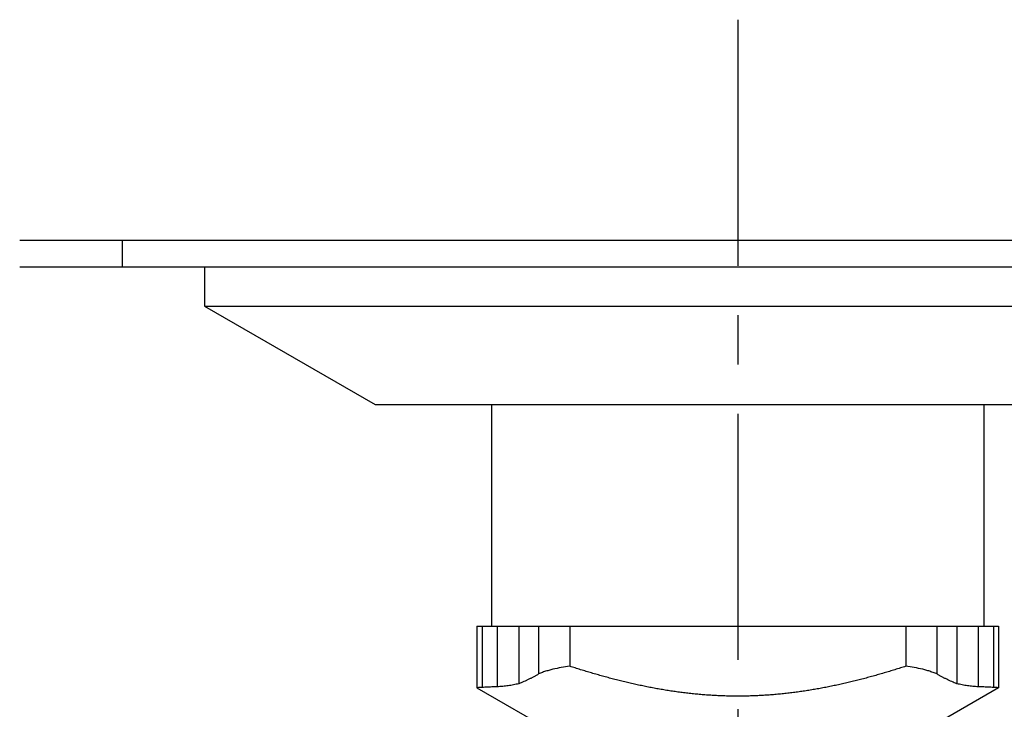
# Model space of a CAD drawing. Extents: x -377 to 260, y -238 to 127.
# Drawn here: x -49 to -19, y -70 to -49 of the extents above; entities that cross this region are included whole.
import ezdxf

# ---------------------------------------------------------------- set-up
doc = ezdxf.new("R2010")
doc.units = 0
doc.linetypes.add('CENTER', pattern=[12, 7.5, -1.5, 1.5, -1.5])
doc.linetypes.add('PHANTOM', pattern=[15, 7.5, -1.5, 1.5, -1.5, 1.5, -1.5])
doc.layers.get('0').update_dxf_attribs({"linetype": 'CONTINUOUS'})
doc.layers.get('DEFPOINTS').update_dxf_attribs({"linetype": 'CONTINUOUS'})
doc.styles.get("Standard").update_dxf_attribs({"font": 'txt', "bigfont": 'BIGFONT'})
doc.dimstyles.new('DIMSTYLE', dxfattribs={"dimtxt": 3.2, "dimasz": 1, "dimexe": 2.54, "dimexo": 1, "dimgap": 1.6, "dimtad": 0, "dimzin": 0, "dimblk": 'OPEN30', "dimblk1": 'OPEN30', "dimblk2": 'OPEN30', "dimsah": 1, "dimcen": 0.09, "dimazin": 3, "dimtfac": 1, "dimtofl": 0, "dimtmove": 0, "dimatfit": 3})

# ---------------------------------------------------------------- blocks, each defined once
blk = doc.blocks.new('_OPEN30')
at = {"color": 0, "linetype": 'BYBLOCK'}
for q in [(-3, 1), (-3, -1), (-3, 0)]:
    blk.add_line((0, 0), q, dxfattribs=at)
blk = doc.blocks.new('*D1')
at = {"color": 7, "linetype": 'CONTINUOUS'}
for p, q in [((-50.371, -55.997), (-79.054, -55.997)), ((-77.784, -58.997), (-77.784, -91.12)), ((-66.003, -94.12), (-79.054, -94.12))]:
    blk.add_line(p, q, dxfattribs=at)
at = {"layer": 'DEFPOINTS', "color": 7, "linetype": 'CONTINUOUS'}
for p in [(-49.371, -55.997), (-77.784, -94.12), (-65.003, -94.12)]:
    blk.add_point(p, dxfattribs=at)
at = {"color": 7, "linetype": 'CONTINUOUS'}
for p, rotation in [((-77.784, -55.997), 90.00000000000018), ((-77.784, -94.12), 270.0000000000005)]:
    blk.add_blockref('_OPEN30', p, dxfattribs=dict(at, rotation=rotation))
at = {"color": 7, "linetype": 'CONTINUOUS', "width": 1.285739}
blk.add_text('152.5', height=3.2, rotation=90, dxfattribs=at).set_placement((-78.584, -82.602))

msp = doc.modelspace()

# ---------------------------------------------------------------- linework, layer by layer
at = {"color": 7, "linetype": 'CENTER'}
msp.add_line((-27.558, -49.273), (-27.558, -122.372), dxfattribs=at)
at = {"color": 7, "linetype": 'CONTINUOUS'}
for p, q in [((-5.683, -55.997), (-49.433, -55.997)), ((-49.433, -56.797), (-5.683, -56.797)), ((-43.808, -56.797), (-43.808, -57.997)), ((-43.808, -57.997), (-38.608, -60.997)), ((-43.808, -57.997), (-11.308, -57.997)), ((-38.608, -60.997), (-16.508, -60.997)), ((-35.058, -60.997), (-35.058, -67.747)), ((-20.058, -60.997), (-20.058, -67.747)), ((-35.503, -67.747), (-35.503, -69.62)), ((-35.503, -67.747), (-19.613, -67.747)), ((-34.885, -67.747), (-34.885, -69.589)), ((-34.232, -67.747), (-34.232, -69.496)), ((-33.626, -67.747), (-33.626, -69.2)), ((-32.676, -67.747), (-32.676, -68.965)), ((-22.439, -67.747), (-22.439, -68.965)), ((-21.49, -67.747), (-21.49, -69.2)), ((-20.883, -67.747), (-20.883, -69.496)), ((-20.231, -67.747), (-20.231, -69.589)), ((-19.613, -67.747), (-19.613, -69.62)), ((-35.503, -69.62), (-32.894, -71.126)), ((-19.612, -69.62), (-22.222, -71.126))]:
    msp.add_line(p, q, dxfattribs=at)
at = {"color": 7, "linetype": 'PHANTOM'}
for p, q in [((-46.308, -55.997), (-46.308, -56.797)), ((-35.503, -67.747), (-35.503, -69.62)), ((-35.345, -67.747), (-35.345, -69.61)), ((-19.771, -67.747), (-19.771, -69.61)), ((-19.613, -67.747), (-19.613, -69.62))]:
    msp.add_line(p, q, dxfattribs=at)
at = {"color": 7, "linetype": 'CONTINUOUS'}
for points in [[(-32.676, -68.965), (-32.741, -68.974), (-32.806, -68.983), (-32.87, -68.994), (-32.935, -69.005), (-32.999, -69.016), (-33.063, -69.029), (-33.127, -69.043), (-33.191, -69.058, 0.004723), (-33.254, -69.074, 0.005276), (-33.318, -69.091, 0.005752), (-33.38, -69.109, 0.006133), (-33.442, -69.129, 0.006176), (-33.504, -69.151, 0.007511), (-33.565, -69.174, 0.010924), (-33.626, -69.2)], [(-27.558, -69.877, -0.004212), (-27.732, -69.876, -0.003179), (-27.906, -69.872, -0.002898), (-28.08, -69.866, -0.003121), (-28.254, -69.857, -0.003282), (-28.427, -69.847, -0.003269), (-28.601, -69.834, -0.003189), (-28.774, -69.82, -0.00316), (-28.948, -69.802, -0.003107), (-29.121, -69.783, -0.003048), (-29.294, -69.762, -0.002988), (-29.466, -69.738, -0.002926), (-29.638, -69.713, -0.002859), (-29.81, -69.685, -0.00279), (-29.982, -69.656, -0.002719), (-30.153, -69.624, -0.002646), (-30.324, -69.591, -0.002572), (-30.494, -69.556, -0.002498), (-30.664, -69.52, -0.002422), (-30.834, -69.481, -0.002347), (-31.003, -69.441, -0.002274), (-31.172, -69.4, -0.002199), (-31.341, -69.357, -0.002118), (-31.509, -69.312, -0.002063), (-31.677, -69.266, -0.002013), (-31.845, -69.219, -0.001856), (-32.012, -69.17, -0.001685), (-32.179, -69.121, -0.001524), (-32.345, -69.07, -0.001807), (-32.511, -69.018, -0.002116), (-32.676, -68.965)], [(-22.439, -68.965, -0.002122), (-22.605, -69.018, -0.001808), (-22.771, -69.07, -0.001523), (-22.938, -69.121, -0.001685), (-23.104, -69.17, -0.001855), (-23.272, -69.219, -0.002013), (-23.439, -69.266, -0.002064), (-23.607, -69.312, -0.002118), (-23.775, -69.357, -0.002199), (-23.944, -69.4, -0.002275), (-24.113, -69.441, -0.002347), (-24.282, -69.481, -0.002422), (-24.452, -69.52, -0.002498), (-24.622, -69.556, -0.002572), (-24.793, -69.591, -0.002646), (-24.963, -69.624, -0.002719), (-25.135, -69.656, -0.00279), (-25.306, -69.685, -0.002859), (-25.478, -69.713, -0.002926), (-25.65, -69.738, -0.002988), (-25.823, -69.762, -0.003049), (-25.995, -69.783, -0.003107), (-26.168, -69.802, -0.003153), (-26.341, -69.82, -0.003189), (-26.515, -69.834, -0.003269), (-26.688, -69.847, -0.003283), (-26.862, -69.857, -0.003122), (-27.036, -69.866, -0.002899), (-27.21, -69.872, -0.003176), (-27.384, -69.876, -0.004212), (-27.558, -69.877)], [(-21.49, -69.2, 0.010934), (-21.55, -69.174, 0.007518), (-21.611, -69.151, 0.00618), (-21.673, -69.13, 0.006138), (-21.735, -69.109, 0.005756), (-21.798, -69.091, 0.00528), (-21.861, -69.074, 0.004726), (-21.925, -69.058), (-21.988, -69.043), (-22.052, -69.029), (-22.117, -69.016), (-22.181, -69.005), (-22.245, -68.994), (-22.31, -68.983), (-22.375, -68.974), (-22.439, -68.965)], [(-33.626, -69.2, -0.006629), (-33.698, -69.243, -0.006849), (-33.772, -69.284, -0.005343), (-33.847, -69.324, -0.004463), (-33.922, -69.362, -0.004438), (-33.999, -69.398, -0.005609), (-34.075, -69.433, -0.008904), (-34.153, -69.466, -0.008945), (-34.232, -69.496)], [(-20.883, -69.496, -0.008954), (-20.962, -69.466, -0.008914), (-21.04, -69.433, -0.005617), (-21.117, -69.398, -0.004444), (-21.193, -69.362, -0.004469), (-21.269, -69.324, -0.00535), (-21.344, -69.284, -0.006859), (-21.417, -69.243, -0.006639), (-21.49, -69.2)], [(-34.232, -69.496, -0.007998), (-34.313, -69.515, -0.008241), (-34.393, -69.532, -0.006225), (-34.475, -69.547, -0.005133), (-34.556, -69.559, -0.005112), (-34.638, -69.57, -0.006433), (-34.72, -69.579, -0.009796), (-34.802, -69.586, -0.009734), (-34.885, -69.589)], [(-20.231, -69.589, -0.009733), (-20.313, -69.586, -0.009795), (-20.396, -69.579, -0.006433), (-20.478, -69.57, -0.005112), (-20.559, -69.559, -0.005133), (-20.641, -69.547, -0.006224), (-20.722, -69.532, -0.00824), (-20.803, -69.515, -0.007997), (-20.883, -69.496)]]:
    msp.add_lwpolyline(points, format="xyb", dxfattribs=at)
for points in [[(-35.345, -69.61), (-35.36, -69.611), (-35.374, -69.612), (-35.388, -69.613), (-35.403, -69.614), (-35.417, -69.615), (-35.431, -69.616), (-35.446, -69.617), (-35.46, -69.617), (-35.475, -69.618), (-35.489, -69.619), (-35.503, -69.62)], [(-34.885, -69.589), (-34.927, -69.59), (-34.969, -69.592), (-35.011, -69.594), (-35.052, -69.596), (-35.094, -69.597), (-35.136, -69.599), (-35.178, -69.601), (-35.22, -69.603), (-35.262, -69.606), (-35.303, -69.608), (-35.345, -69.61)], [(-19.771, -69.61), (-19.812, -69.608), (-19.854, -69.606), (-19.896, -69.603), (-19.938, -69.601), (-19.98, -69.599), (-20.022, -69.597), (-20.063, -69.596), (-20.105, -69.594), (-20.147, -69.592), (-20.189, -69.59), (-20.231, -69.589)], [(-19.613, -69.62), (-19.627, -69.619), (-19.641, -69.618), (-19.655, -69.617), (-19.67, -69.617), (-19.684, -69.616), (-19.698, -69.615), (-19.713, -69.614), (-19.727, -69.613), (-19.741, -69.612), (-19.756, -69.611), (-19.771, -69.61)]]:
    msp.add_lwpolyline(points, dxfattribs=at)

# ---------------------------------------------------------------- dimensions: what is measured, and where the dimension line sits
dim = msp.add_linear_dim(base=(-77.784, -94.12), p1=(-49.371, -55.997), p2=(-65.003, -94.12), angle=90, dimstyle='DIMSTYLE', override={"dimgap": 0, "dimtad": 1, "dimtofl": 1}, dxfattribs=at)
dim.commit()
dim.dimension.update_dxf_attribs({"geometry": '*D1', "text_midpoint": (-77.784, -75.059)})

doc.saveas('drawing.dxf')
